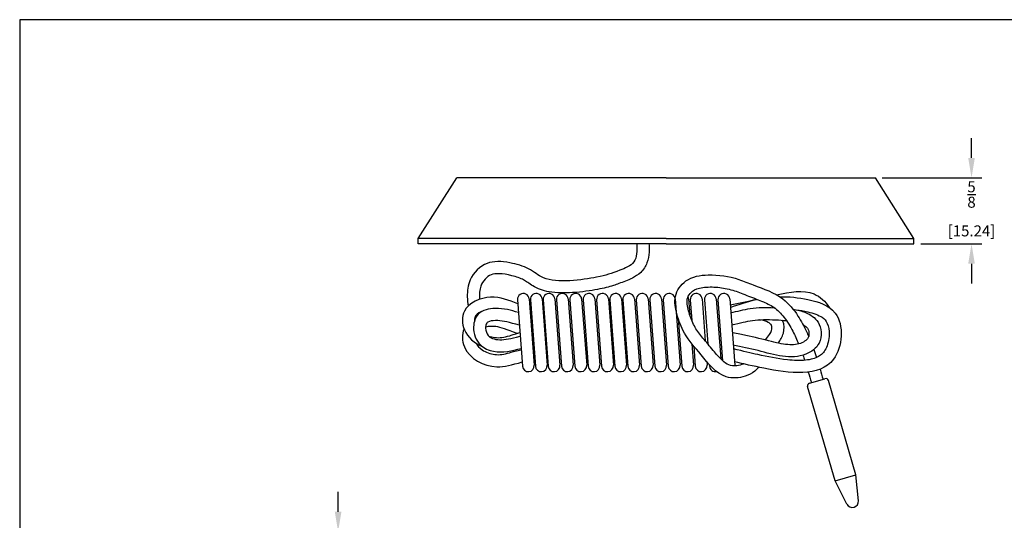
# Model space of a CAD drawing. Extents: x 0 to 15.8, y 0 to 10.2.
# Drawn here: x 0 to 8.9, y 5.7 to 10.2 of the extents above; entities that cross this region are included whole.
import ezdxf
from ezdxf.enums import TextEntityAlignment as Align

# ---------------------------------------------------------------- set-up
doc = ezdxf.new("R2010")
doc.units = 0
doc.header["$MEASUREMENT"] = 0
doc.layers.get('DEFPOINTS').update_dxf_attribs({"linetype": 'CONTINUOUS'})
for name, color, linetype in [('DIMENS', 7, 'CONTINUOUS'), ('FORMAT', 8, 'CONTINUOUS'), ('FORMATTEXT', 7, 'CONTINUOUS'), ('PART', 7, 'CONTINUOUS')]:
    doc.layers.add(name, color=color, linetype=linetype)
doc.styles.add('ROMANS', font='romans.shx', dxfattribs={"width": 0.75})
doc.styles.add('STYLE1', font='romans.shx', dxfattribs={"width": 0.75, "height": 0.225})
doc.styles.add('STYLE2', font='romans.shx', dxfattribs={"height": 0.1})
doc.styles.add('STYLE4', font='romans.shx', dxfattribs={"height": 0.0625})
doc.dimstyles.new('DWYER_STANDARD', dxfattribs={"dimtxt": 0.1, "dimasz": 0.18, "dimexe": 0.093, "dimexo": 0.0625, "dimgap": 0.09, "dimtad": 0, "dimtih": 1, "dimtoh": 1, "dimdec": 3, "dimrnd": 0.001, "dimzin": 4, "dimdsep": 46, "dimtxsty": 'ROMANS', "dimcen": 0, "dimclrd": 256, "dimclre": 256, "dimclrt": 256, "dimadec": 0, "dimazin": 0, "dimtfac": 1, "dimtdec": 3, "dimtofl": 0, "dimtmove": 0, "dimatfit": 3, "dimfxl": 0, "dimtolj": 1, "dimtzin": 4, "dimarcsym": 0})

# ---------------------------------------------------------------- blocks, each defined once
blk = doc.blocks.new('*D1')
at = {"layer": 'DEFPOINTS', "color": 0}
for p in [(7.767, 8.8053), (8.117, 8.2053), (8.64, 8.2053)]:
    blk.add_point(p, dxfattribs=at)
at = {"layer": 'DIMENS', "lineweight": -2}
for p, q in [((8.64, 8.9853), (8.64, 9.1653)), ((7.8295, 8.8053), (8.733, 8.8053)), ((8.1795, 8.2053), (8.733, 8.2053)), ((8.64, 8.0253), (8.64, 7.8453))]:
    blk.add_line(p, q, dxfattribs=at)
at = {"layer": 'DIMENS'}
for points in [[(8.61, 8.9853), (8.67, 8.9853), (8.64, 8.8053)], [(8.61, 8.0253), (8.67, 8.0253), (8.64, 8.2053)]]:
    blk.add_solid(points, dxfattribs=at)
at = {"layer": 'DIMENS', "insert": (8.64, 8.5232), "char_height": 0.1, "attachment_point": 5, "style": 'ROMANS'}
blk.add_mtext('\\A1;{\\H1.000000x;\\S5/8;}\\P [15.24]', dxfattribs=at)
blk = doc.blocks.new('DWYERB')
at = {"layer": 'FORMAT'}
for p, q in [((0, 10.24), (0, 0)), ((15.76, 10.24), (0, 10.24))]:
    blk.add_line(p, q, dxfattribs=at)
at = {"layer": 'FORMAT', "style": 'STYLE4', "flags": 4}
for tag, p in [('DECTOL', (14.9061, 1.6996)), ('ANGTOL', (14.2666, 1.593))]:
    blk.add_attdef(tag, p, '', height=0.0625, dxfattribs=at)
at = {"layer": 'FORMATTEXT', "style": 'ROMANS', "width": 0.9, "flags": 4}
blk.add_attdef('TOP_FR_NO', text='', height=0.1, dxfattribs=at).set_placement((15.56, 10.2691), align=Align.RIGHT)
blk.add_attdef('SIDE_FR_NO', text='', height=0.1, rotation=90, dxfattribs=at).set_placement((15.889, 10.04), align=Align.RIGHT)
at = {"layer": 'FORMATTEXT'}
for tag, height, style, width, p in [('SCALE', 0.1, 'STYLE4', 0.9, (11.6025, 1.55)), ('BYD', 0.07, 'STYLE4', 0.75, (9.4325, 1.39)), ('RBDN', 0.1, 'STYLE2', 0.75, (5.6575, 1.325)), ('DATED', 0.07, 'STYLE4', 0.75, (9.4325, 1.28)), ('RBCN', 0.1, 'STYLE2', 0.75, (5.6575, 1.075)), ('BYC', 0.07, 'STYLE4', 0.75, (9.4325, 1.14)), ('DATEC', 0.07, 'STYLE4', 0.75, (9.4325, 1.03)), ('RBBN', 0.1, 'STYLE2', 0.75, (5.6575, 0.825)), ('BYB', 0.07, 'STYLE4', 0.75, (9.4325, 0.89)), ('DATEB', 0.07, 'STYLE4', 0.75, (9.4325, 0.78)), ('RBAN', 0.1, 'STYLE2', 0.75, (5.6575, 0.575)), ('BYA', 0.07, 'STYLE4', 0.75, (9.4325, 0.64)), ('DATEA', 0.07, 'STYLE4', 0.75, (9.4325, 0.53))]:
    blk.add_attdef(tag, text='', height=height, dxfattribs=dict(at, style=style, width=width)).set_placement(p, align=Align.CENTER)
at = {"layer": 'FORMATTEXT', "style": 'STYLE4', "width": 0.9}
blk.add_attdef('WAS_PROJ#', text='', height=0.0625, dxfattribs=at).set_placement((15.56, 1.5125), align=Align.RIGHT)
at = {"layer": 'FORMATTEXT', "style": 'STYLE4', "width": 0.75}
for tag, p in [('REVBLKDTEXTTOP', (5.8795, 1.395)), ('REVBLKDTEXTBTTM', (5.8795, 1.28)), ('REVBLKCTEXTTOP', (5.8795, 1.145)), ('REVBLKCTEXTBTTM', (5.8795, 1.03)), ('REVBLKBTEXTTOP', (5.8795, 0.895)), ('REVBLKBTEXTBTTM', (5.8795, 0.78)), ('REVBLKATEXTTOP', (5.8795, 0.645)), ('REVBLKATEXTBTTM', (5.8795, 0.53))]:
    blk.add_attdef(tag, p, '', height=0.07, dxfattribs=at)
at = {"layer": 'FORMATTEXT', "flags": 4}
for tag, style, width, p in [('MATERIALFR', 'ROMANS', 0.75, (14.2975, 1.3459)), ('DATE', 'ROMANS', 0.75, (10.0575, 1.25)), ('T1L', 'STYLE2', 0.9, (11.6025, 1.1999)), ('MATERIALDESCR', 'ROMANS', 0.75, (14.2975, 1.1745)), ('T2L', 'STYLE2', 0.9, (11.6025, 1.0439)), ('FINISHFR', 'ROMANS', 0.75, (14.2975, 0.9795)), ('DRAFTER', 'ROMANS', 0.75, (10.0575, 0.94)), ('T3L', 'STYLE2', 0.9, (11.6025, 0.8879)), ('FINISHDESCR', 'ROMANS', 0.75, (14.2975, 0.8081)), ('T4L', 'STYLE2', 0.9, (11.6025, 0.7319)), ('T5L', 'STYLE2', 0.9, (11.6025, 0.5759)), ('T6L', 'STYLE2', 0.9, (11.6025, 0.4199)), ('APPDBY', 'ROMANS', 0.75, (10.0575, 0.32))]:
    blk.add_attdef(tag, text='', height=0.1, dxfattribs=dict(at, style=style, width=width)).set_placement(p, align=Align.CENTER)
at = {"layer": 'FORMATTEXT', "style": 'STYLE1', "width": 0.625, "flags": 4}
blk.add_attdef('DWG_FR#', (13.5049, 0.0861), '', height=0.2, dxfattribs=at)
blk = doc.blocks.new('*D7')
at = {"layer": 'DEFPOINTS', "color": 0}
for p in [(3.742, 5.5934), (2.8904, 4.4684), (3.742, 4.4684)]:
    blk.add_point(p, dxfattribs=at)
at = {"layer": 'DIMENS', "lineweight": -2}
for p, q in [((2.8904, 5.7734), (2.8904, 5.9534)), ((3.6795, 5.5934), (2.7974, 5.5934)), ((3.6795, 4.4684), (2.7974, 4.4684)), ((2.8904, 4.2884), (2.8904, 4.1084))]:
    blk.add_line(p, q, dxfattribs=at)
at = {"layer": 'DIMENS'}
for points in [[(2.8604, 5.7734), (2.9204, 5.7734), (2.8904, 5.5934)], [(2.8604, 4.2884), (2.9204, 4.2884), (2.8904, 4.4684)]]:
    blk.add_solid(points, dxfattribs=at)
at = {"layer": 'DIMENS', "insert": (2.8904, 5.0309), "char_height": 0.1, "attachment_point": 5, "style": 'ROMANS'}
blk.add_mtext('\\A1;1{\\H1.000000x;\\S1/8;}\\P [28.58]', dxfattribs=at)

msp = doc.modelspace()

# ---------------------------------------------------------------- linework, layer by layer
at = {"layer": 'PART', "color": 7}
for p, q in [((3.617, 8.2553), (3.967, 8.8053)), ((5.867, 8.8053), (3.967, 8.8053)), ((5.867, 8.8053), (7.767, 8.8053)), ((8.117, 8.2553), (7.767, 8.8053)), ((3.617, 8.2053), (3.617, 8.2553)), ((5.867, 8.2553), (3.617, 8.2553)), ((5.867, 8.2553), (8.117, 8.2553)), ((8.117, 8.2053), (8.117, 8.2553)), ((5.867, 8.2053), (3.617, 8.2053)), ((5.867, 8.2053), (8.117, 8.2053)), ((4.5184, 7.6966), (4.5638, 7.0946)), ((4.6252, 7.7047), (4.6706, 7.1026)), ((4.6353, 7.6966), (4.6807, 7.0946)), ((4.7421, 7.7047), (4.7875, 7.1026)), ((4.7522, 7.6966), (4.7976, 7.0946)), ((4.8589, 7.7047), (4.9044, 7.1026)), ((4.8719, 7.6966), (4.9173, 7.0946)), ((4.9787, 7.7047), (5.0241, 7.1026)), ((4.9944, 7.6966), (5.0399, 7.0946)), ((5.1012, 7.7047), (5.1467, 7.1026)), ((5.1142, 7.6966), (5.1596, 7.0946)), ((5.221, 7.7047), (5.2664, 7.1026)), ((5.2367, 7.6966), (5.2821, 7.0946)), ((5.3435, 7.7047), (5.3889, 7.1026)), ((5.3564, 7.6966), (5.4019, 7.0946)), ((5.4632, 7.7047), (5.5087, 7.1026)), ((5.4745, 7.6966), (5.5199, 7.0946)), ((5.5813, 7.7047), (5.6267, 7.1026)), ((5.5971, 7.6966), (5.6425, 7.0946)), ((5.7039, 7.7047), (5.7493, 7.1026)), ((5.7197, 7.6966), (5.7651, 7.0946)), ((5.8265, 7.7047), (5.8719, 7.1026)), ((5.8422, 7.6966), (5.8876, 7.0946)), ((5.949, 7.7047), (5.9944, 7.1026)), ((6.0716, 7.7047), (6.0824, 7.562)), ((6.0874, 7.6966), (6.1016, 7.5083)), ((6.1942, 7.7047), (6.2228, 7.3246)), ((6.2156, 7.6966), (6.2458, 7.2974)), ((6.3224, 7.7047), (6.3635, 7.1604)), ((6.3382, 7.6966), (6.3798, 7.1448)), ((6.445, 7.7047), (6.4904, 7.1026)), ((5.9775, 7.5289), (6.0102, 7.0946)), ((6.1023, 7.2978), (6.117, 7.1026)), ((6.119, 7.2773), (6.1328, 7.0946)), ((6.237, 7.1362), (6.2396, 7.1026)), ((6.2599, 7.1099), (6.2611, 7.0946)), ((7.1696, 6.9403), (7.3097, 6.9811)), ((7.4017, 6.0549), (7.1526, 6.9093)), ((7.5899, 6.1097), (7.3407, 6.9641)), ((7.4017, 6.0549), (7.5899, 6.1097)), ((7.6133, 5.8729), (7.5899, 6.1097)), ((7.5092, 5.8426), (7.4017, 6.0549))]:
    msp.add_line(p, q, dxfattribs=at)
for centre, radius, start, end in [((4.5718, 7.7007), 0.0535, 4.31421, 184.31421), ((4.6887, 7.7007), 0.0535, 4.31421, 184.31421), ((4.8056, 7.7007), 0.0535, 4.31421, 184.31421), ((4.9253, 7.7007), 0.0535, 4.31421, 184.31421), ((5.0478, 7.7007), 0.0535, 4.31421, 184.31421), ((5.1676, 7.7007), 0.0535, 4.31421, 184.31421), ((5.2901, 7.7007), 0.0535, 4.31421, 184.31421), ((5.4098, 7.7007), 0.0535, 4.31421, 184.31421), ((5.5279, 7.7007), 0.0535, 4.31421, 184.31421), ((5.6505, 7.7007), 0.0535, 4.31421, 184.31421), ((5.7731, 7.7007), 0.0535, 4.31421, 184.31421), ((5.8956, 7.7007), 0.0535, 4.31421, 184.31421), ((6.0182, 7.7007), 0.0535, 4.31421, 25.91536), ((6.1408, 7.7007), 0.0535, 4.31421, 184.31421), ((6.269, 7.7007), 0.0535, 4.31421, 184.31421), ((6.3916, 7.7007), 0.0535, 4.31421, 184.31421), ((4.6172, 7.0986), 0.0535, 184.31421, 4.31421), ((4.7341, 7.0986), 0.0535, 184.31421, 4.31421), ((4.851, 7.0986), 0.0535, 184.31421, 4.31421), ((4.9707, 7.0986), 0.0535, 184.31421, 4.31421), ((5.0933, 7.0986), 0.0535, 184.31421, 4.31421), ((5.213, 7.0986), 0.0535, 184.31421, 4.31421), ((5.3355, 7.0986), 0.0535, 184.31421, 4.31421), ((5.4553, 7.0986), 0.0535, 184.31421, 4.31421), ((5.5733, 7.0986), 0.0535, 184.31421, 4.31421), ((5.6959, 7.0986), 0.0535, 184.31421, 4.31421), ((5.8185, 7.0986), 0.0535, 184.31421, 4.31421), ((5.941, 7.0986), 0.0535, 184.31421, 4.31421), ((6.0636, 7.0986), 0.0535, 184.31421, 4.31421), ((6.1862, 7.0986), 0.0535, 184.31421, 4.31421), ((6.3145, 7.0986), 0.0535, 184.31421, 282.51462), ((6.437, 7.0986), 0.0535, 359.31053, 4.31421), ((7.3167, 6.9571), 0.025, 16.25666, 106.25666), ((7.1766, 6.9163), 0.025, 106.25666, 196.25666), ((7.5584, 5.8675), 0.0552, 206.85201, 5.66131)]:
    msp.add_arc(centre, radius, start, end, dxfattribs=at)
for points, knots in [([(5.602, 8.2053), (5.6036, 8.1437), (5.6068, 8.0247), (5.3816, 7.9415), (5.282, 7.9012), (4.7827, 7.8327), (4.6458, 7.981), (4.4236, 8.0459), (4.2271, 8.0539), (4.0773, 7.9025), (4.0585, 7.7481), (4.066, 7.6685), (4.0699, 7.6406)], [0, 0, 0, 0, 0.166537, 0.321501, 0.628712, 1.045428, 1.213966, 1.359379, 1.552695, 1.766964, 1.922367, 2.006802, 2.006802, 2.006802, 2.006802]), ([(5.712, 8.2082), (5.7132, 8.1622), (5.7191, 8.0995), (5.6829, 8.0026), (5.6619, 7.97), (5.6136, 7.9234), (5.5872, 7.9071), (5.5398, 7.8831), (5.5175, 7.8745), (5.4541, 7.8503), (5.4225, 7.8383), (5.3484, 7.8142), (5.3046, 7.8029), (5.1836, 7.7803), (5.1027, 7.7678), (4.9477, 7.7577), (4.8748, 7.7572), (4.7519, 7.7783), (4.6983, 7.7992), (4.6201, 7.8464), (4.5986, 7.8651), (4.5476, 7.8922), (4.5082, 7.9059), (4.4249, 7.9266), (4.3853, 7.933), (4.3222, 7.9354), (4.3002, 7.9321), (4.2602, 7.9161), (4.2409, 7.9025), (4.2068, 7.8661), (4.1938, 7.8448), (4.174, 7.7892), (4.1709, 7.7475), (4.174, 7.7016)], [0, 0, 0, 0, 0.129756, 0.129756, 0.189053, 0.189053, 0.248351, 0.248351, 0.307648, 0.307648, 0.459987, 0.459987, 0.641817, 0.641817, 0.823646, 0.823646, 0.976363, 0.976363, 1.092224, 1.092224, 1.208084, 1.208084, 1.323945, 1.323945, 1.439805, 1.439805, 1.555665, 1.555665, 1.671526, 1.671526, 1.787386, 1.787386, 1.953285, 1.953285, 1.953285, 1.953285]), ([(6.7088, 7.0856), (6.6977, 7.0723), (6.6635, 7.0365), (6.565, 6.9872), (6.3563, 6.9766), (6.1982, 7.1917), (6.0327, 7.37), (5.9641, 7.5574), (5.9298, 7.7338), (6.0459, 7.8995), (6.2754, 7.9374), (6.4851, 7.9041), (6.7058, 7.8111), (6.9175, 7.7427), (7.0616, 7.5652), (7.127, 7.443), (7.1555, 7.3794), (7.1619, 7.3645)], [0.077368, 0.077368, 0.077368, 0.077368, 0.129505, 0.227357, 0.40063, 0.704113, 0.951055, 1.13714, 1.297131, 1.467709, 1.675585, 1.956642, 2.098007, 2.395646, 2.602234, 2.763289, 2.811949, 2.811949, 2.811949, 2.811949]), ([(6.5721, 7.1157), (6.571, 7.1152), (6.5699, 7.1147), (6.5511, 7.1068), (6.5299, 7.1013), (6.482, 7.0961), (6.4576, 7.0989), (6.4186, 7.1139), (6.3969, 7.1285), (6.3487, 7.1741), (6.323, 7.2044), (6.2647, 7.2754), (6.2309, 7.3146), (6.1742, 7.3832), (6.1501, 7.415), (6.1114, 7.4814), (6.095, 7.5211), (6.0682, 7.6078), (6.0577, 7.6527), (6.0576, 7.7006), (6.0607, 7.7133), (6.0776, 7.7464), (6.0913, 7.7631), (6.1288, 7.7929), (6.1588, 7.8037), (6.242, 7.8151), (6.2912, 7.8151), (6.3829, 7.8064), (6.4281, 7.7974), (6.5124, 7.7723), (6.5531, 7.7558), (6.6454, 7.7193), (6.6932, 7.7022), (6.7766, 7.668), (6.8136, 7.65), (6.8793, 7.6058), (6.9093, 7.5757), (6.9679, 7.4998), (6.9945, 7.4565), (7.0372, 7.3748), (7.0547, 7.3365), (7.0709, 7.2971)], [0.19488, 0.19488, 0.19488, 0.19488, 0.200933, 0.200933, 0.291208, 0.291208, 0.415927, 0.415927, 0.540646, 0.540646, 0.665366, 0.665366, 0.805944, 0.805944, 0.946522, 0.946522, 1.100958, 1.100958, 1.249759, 1.249759, 1.35223, 1.35223, 1.454701, 1.454701, 1.613922, 1.613922, 1.773144, 1.773144, 1.932365, 1.932365, 2.077565, 2.077565, 2.222764, 2.222764, 2.367963, 2.367963, 2.535618, 2.535618, 2.703273, 2.703273, 2.839821, 2.839821, 2.839821, 2.839821]), ([(6.8709, 7.7421), (6.9895, 7.769), (7.1805, 7.8059), (7.3131, 7.6824), (7.3508, 7.6259)], [0.4424139, 0.4424139, 0.4424139, 0.4424139, 0.7838142, 0.9748588, 0.9748588, 0.9748588, 0.9748588]), ([(4.5211, 7.6607), (4.443, 7.6946), (4.2791, 7.7555), (4.0091, 7.6477), (4.0168, 7.3957), (4.1276, 7.3035), (4.1998, 7.2733)], [0.038321, 0.038321, 0.038321, 0.038321, 0.2915309, 0.5614196, 0.7296802, 0.9485084, 0.9485084, 0.9485084, 0.9485084]), ([(6.4508, 7.6282), (6.5287, 7.6557), (6.609, 7.6833), (6.6906, 7.7012), (6.6928, 7.7017)], [0.0160801, 0.0160801, 0.0160801, 0.0160801, 0.2623867, 0.2692477, 0.2692477, 0.2692477, 0.2692477]), ([(6.8984, 7.7255), (6.9826, 7.727), (7.1614, 7.7096), (7.4946, 7.6002), (7.4483, 6.9634), (6.8596, 7.0488), (6.5728, 7.1153), (6.488, 7.1352)], [0.478441, 0.478441, 0.478441, 0.478441, 0.731885, 1.007038, 1.426269, 2.065146, 2.337332, 2.337332, 2.337332, 2.337332]), ([(4.5271, 7.5816), (4.4938, 7.5917), (4.4251, 7.6113), (4.3023, 7.6263), (4.154, 7.5949), (4.1014, 7.4333), (4.1571, 7.2816), (4.3409, 7.2035), (4.4682, 7.2353), (4.5516, 7.2568)], [0.030618, 0.030618, 0.030618, 0.030618, 0.134411, 0.244524, 0.407528, 0.529554, 0.706279, 0.83811, 1.089326, 1.089326, 1.089326, 1.089326]), ([(6.4546, 7.578), (6.5132, 7.5942), (6.6423, 7.6283), (6.7761, 7.6291), (6.8492, 7.626)], [0.0196819, 0.0196819, 0.0196819, 0.0196819, 0.2012261, 0.4192501, 0.4192501, 0.4192501, 0.4192501]), ([(7.0201, 7.6121), (7.0584, 7.6062), (7.1426, 7.5858), (7.2507, 7.5169), (7.2813, 7.4024), (7.2633, 7.2804), (7.0557, 7.1287), (6.7677, 7.2273), (6.5517, 7.27), (6.4767, 7.2843)], [0.590085, 0.590085, 0.590085, 0.590085, 0.7064, 0.849488, 0.944594, 1.046437, 1.201631, 1.635836, 1.868185, 1.868185, 1.868185, 1.868185]), ([(7.0487, 7.607), (7.0833, 7.6025), (7.1184, 7.5962), (7.2063, 7.5759), (7.2537, 7.5587), (7.3072, 7.5227), (7.3194, 7.5085), (7.3416, 7.4563), (7.3483, 7.4197), (7.3464, 7.3348), (7.3344, 7.2861), (7.299, 7.2164), (7.2794, 7.1974), (7.2209, 7.1651), (7.1809, 7.1539), (7.0836, 7.1447), (7.0271, 7.1466), (6.8792, 7.1626), (6.7853, 7.1817), (6.6361, 7.2136), (6.5748, 7.2279), (6.479, 7.2536)], [0.641243, 0.641243, 0.641243, 0.641243, 0.752987, 0.752987, 0.927169, 0.927169, 1.067208, 1.067208, 1.207247, 1.207247, 1.376142, 1.376142, 1.545036, 1.545036, 1.71393, 1.71393, 1.882825, 1.882825, 2.139506, 2.139506, 2.337025, 2.337025, 2.337025, 2.337025]), ([(4.2071, 7.5968), (4.1771, 7.5863), (4.1535, 7.5704), (4.1347, 7.5478), (4.1316, 7.5407), (4.129, 7.5202), (4.1289, 7.514), (4.1292, 7.5075)], [0.3737465, 0.3737465, 0.3737465, 0.3737465, 0.5045003, 0.5045003, 0.6022597, 0.6022597, 0.6390195, 0.6390195, 0.6390195, 0.6390195]), ([(4.5357, 7.4672), (4.4457, 7.4915), (4.3905, 7.5068), (4.3127, 7.5098), (4.284, 7.507), (4.2524, 7.4976), (4.2451, 7.4928), (4.2406, 7.4887), (4.2379, 7.4854), (4.2314, 7.4664), (4.2292, 7.4527), (4.2304, 7.4142), (4.2399, 7.3894), (4.2614, 7.3629), (4.2734, 7.3544), (4.3112, 7.3395), (4.3334, 7.3353), (4.3813, 7.3342), (4.4083, 7.3372), (4.464, 7.348), (4.4919, 7.355), (4.5433, 7.3662)], [0.015245, 0.015245, 0.015245, 0.015245, 0.218944, 0.218944, 0.324817, 0.324817, 0.398262, 0.398262, 0.471707, 0.471707, 0.545151, 0.545151, 0.682232, 0.682232, 0.786944, 0.786944, 0.891656, 0.891656, 0.996368, 0.996368, 1.08683, 1.08683, 1.08683, 1.08683]), ([(6.4628, 7.469), (6.5439, 7.4885), (6.5985, 7.5026), (6.7164, 7.5191), (6.7875, 7.519), (6.8953, 7.5137), (6.9285, 7.5119), (6.9598, 7.5088)], [0.0214243, 0.0214243, 0.0214243, 0.0214243, 0.2051761, 0.2051761, 0.4375062, 0.4375062, 0.5406548, 0.5406548, 0.5406548, 0.5406548]), ([(6.7686, 7.3325), (6.7975, 7.3684), (6.8179, 7.3977), (6.8292, 7.4329), (6.8297, 7.4476), (6.8267, 7.4627), (6.8257, 7.4649), (6.8145, 7.4785), (6.805, 7.4866), (6.7751, 7.504), (6.7482, 7.5114), (6.7132, 7.5159)], [0.1418796, 0.1418796, 0.1418796, 0.1418796, 0.2852744, 0.2852744, 0.3768672, 0.3768672, 0.4481005, 0.4481005, 0.5193339, 0.5193339, 0.6489133, 0.6489133, 0.6489133, 0.6489133]), ([(6.8857, 7.3038), (6.906, 7.3319), (6.9419, 7.3934), (6.9419, 7.4735), (6.9256, 7.5093), (6.9245, 7.5117)], [0.1926083, 0.1926083, 0.1926083, 0.1926083, 0.2952935, 0.4046951, 0.4126833, 0.4126833, 0.4126833, 0.4126833]), ([(4.0333, 7.4333), (4.0124, 7.3844), (4.0209, 7.1915), (4.2898, 7.0531), (4.4664, 7.1071), (4.5609, 7.133)], [0.5527643, 0.5527643, 0.5527643, 0.5527643, 0.713847, 1.0603666, 1.2648952, 1.2648952, 1.2648952, 1.2648952]), ([(4.5159, 7.3922), (4.4207, 7.428), (4.3701, 7.4474), (4.2926, 7.458), (4.2608, 7.4566), (4.2298, 7.4492)], [0.0210724, 0.0210724, 0.0210724, 0.0210724, 0.2136216, 0.2136216, 0.341953, 0.341953, 0.341953, 0.341953]), ([(7.1111, 7.4708), (7.1128, 7.4699), (7.1146, 7.469), (7.1336, 7.4584), (7.1456, 7.4478), (7.1568, 7.4331), (7.1603, 7.4249), (7.1653, 7.3968), (7.1651, 7.3796), (7.1602, 7.3565), (7.1577, 7.3513), (7.1425, 7.3334), (7.1296, 7.3229), (7.0789, 7.2951), (7.0387, 7.2874), (6.9419, 7.2909), (6.8853, 7.3028), (6.7496, 7.3373), (6.6678, 7.3583), (6.5561, 7.3811), (6.521, 7.3878), (6.4682, 7.3976)], [0.737398, 0.737398, 0.737398, 0.737398, 0.746233, 0.746233, 0.835509, 0.835509, 0.919105, 0.919105, 1.002702, 1.002702, 1.086298, 1.086298, 1.169895, 1.169895, 1.356932, 1.356932, 1.54397, 1.54397, 1.772423, 1.772423, 1.879438, 1.879438, 1.879438, 1.879438]), ([(4.2576, 7.3683), (4.2757, 7.3619), (4.2944, 7.3574), (4.3556, 7.3498), (4.3961, 7.3567), (4.4651, 7.3765), (4.4834, 7.3824), (4.5408, 7.3998)], [0.9538168, 0.9538168, 0.9538168, 0.9538168, 1.0293332, 1.0293332, 1.2089908, 1.2089908, 1.2697946, 1.2697946, 1.2697946, 1.2697946]), ([(4.1431, 7.3024), (4.1545, 7.2808), (4.1728, 7.261), (4.2305, 7.2215), (4.273, 7.2058), (4.3556, 7.1955), (4.3961, 7.2024), (4.4662, 7.2226), (4.4858, 7.2289), (4.5525, 7.2447)], [0.7348333, 0.7348333, 0.7348333, 0.7348333, 0.8646762, 0.8646762, 1.0293332, 1.0293332, 1.2089908, 1.2089908, 1.273744, 1.273744, 1.273744, 1.273744])]:
    msp.add_open_spline(points, degree=3, knots=knots, dxfattribs=at)
for points in [[(6.4489, 7.6528), (6.5288, 7.6687), (6.6088, 7.6847), (6.6915, 7.7022)], [(7.2082, 7.2458), (7.2167, 7.2217), (7.225, 7.1973), (7.2329, 7.1729)], [(7.1098, 7.1939), (7.115, 7.1789), (7.1201, 7.1639), (7.1251, 7.1487)], [(7.2656, 7.0674), (7.2747, 7.037), (7.2836, 7.0066), (7.2924, 6.9761)], [(7.1585, 7.0415), (7.168, 7.0098), (7.1774, 6.9777), (7.1868, 6.9453)]]:
    msp.add_open_spline(points, degree=3, dxfattribs=at)

# ---------------------------------------------------------------- block references
at = {"layer": 'FORMAT'}
msp.add_blockref('DWYERB', (0, 0), dxfattribs=at)

# ---------------------------------------------------------------- dimensions: what is measured, and where the dimension line sits
at = {"layer": 'DIMENS', "color": 7}
dim = msp.add_linear_dim(base=(8.64, 8.2053), p1=(7.767, 8.8053), p2=(8.117, 8.2053), angle=90, dimstyle='DWYER_STANDARD', override={"dimlunit": 5, "dimpost": '<>\\P', "dimatfit": 1}, dxfattribs=at)
dim.commit()
dim.dimension.update_dxf_attribs({"geometry": '*D1', "text_midpoint": (8.64, 8.5232), "dimtype": 160})
dim = msp.add_linear_dim(base=(2.8904, 4.4684), p1=(3.742, 5.5934), p2=(3.742, 4.4684), angle=90, dimstyle='DWYER_STANDARD', override={"dimlunit": 5, "dimpost": '<>\\P', "dimatfit": 1}, dxfattribs=at)
dim.commit()
dim.dimension.update_dxf_attribs({"geometry": '*D7', "text_midpoint": (2.8904, 5.0309)})

doc.saveas('drawing.dxf')
